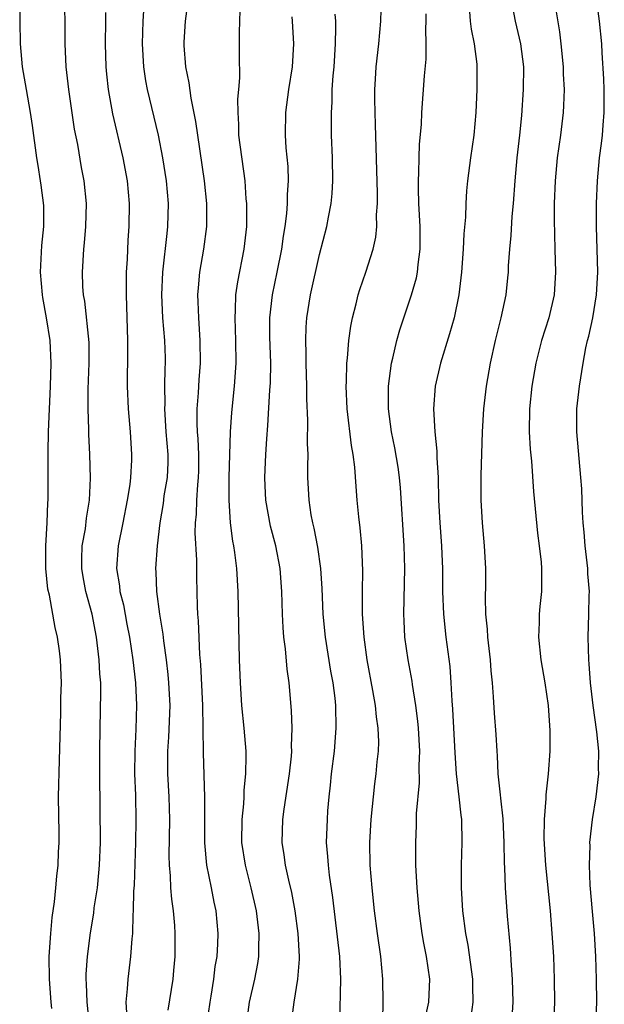
# Model space of a CAD drawing. Units: inches. Extents: x 2508000 to 2511000, y 1551000 to 1554000.
# Drawn here: x 2508101 to 2508152, y 1551935 to 1552021 of the extents above; entities that cross this region are included whole.
import ezdxf

# ---------------------------------------------------------------- set-up
doc = ezdxf.new("R2010")
doc.units = ezdxf.units.IN
doc.header["$MEASUREMENT"] = 0
doc.layers.add('LD25081551_2ft', color=74, linetype='Continuous')

msp = doc.modelspace()

# ---------------------------------------------------------------- linework, layer by layer
at = {"layer": 'LD25081551_2ft'}
for points, elevation in [([(2508103.556, 1551934.444), (2508103.497, 1551935), (2508103.336, 1551937), (2508103.318, 1551939), (2508103.459, 1551941), (2508103.592, 1551942.409), (2508103.792, 1551943.792), (2508103.905, 1551945), (2508103.977, 1551946.023), (2508104.096, 1551947), (2508104.147, 1551948.148), (2508104.178, 1551949), (2508104.179, 1551949.821), (2508104.14, 1551953), (2508104.211, 1551956.211), (2508104.344, 1551960.345), (2508104.348, 1551961.651), (2508104.384, 1551963), (2508104.306, 1551965), (2508104.211, 1551965.789), (2508104.044, 1551967), (2508103.849, 1551967.849), (2508103.332, 1551970.668), (2508103.211, 1551971.211), (2508103.021, 1551973), (2508103.011, 1551975), (2508103.14, 1551977), (2508103.212, 1551978.788), (2508103.234, 1551979), (2508103.219, 1551983.219), (2508103.265, 1551985), (2508103.44, 1551989), (2508103.491, 1551991), (2508103.394, 1551993), (2508103.084, 1551995), (2508102.758, 1551996.758), (2508102.725, 1551997), (2508102.547, 1551999), (2508102.687, 1552001.313), (2508102.86, 1552003), (2508102.837, 1552004.837), (2508102.618, 1552006.619), (2508102.542, 1552007), (2508102.348, 1552008.348), (2508102.228, 1552009), (2508101.849, 1552011.849), (2508101.676, 1552013), (2508101.319, 1552015), (2508100.985, 1552017), (2508100.806, 1552019), (2508100.733, 1552023)], 7306), ([(2508106.861, 1551933), (2508106.659, 1551935), (2508106.596, 1551936.596), (2508106.562, 1551937), (2508106.569, 1551937.431), (2508106.669, 1551939), (2508106.934, 1551941.066), (2508107.218, 1551942.781), (2508107.274, 1551943.274), (2508107.54, 1551945), (2508107.683, 1551946.317), (2508107.737, 1551947), (2508107.806, 1551949), (2508107.744, 1551955), (2508107.743, 1551957), (2508107.773, 1551959), (2508107.852, 1551962.148), (2508107.837, 1551963), (2508107.764, 1551963.764), (2508107.705, 1551965), (2508107.457, 1551967), (2508107.074, 1551969), (2508106.536, 1551971), (2508106.287, 1551972.287), (2508106.175, 1551973), (2508106.18, 1551973.82), (2508106.22, 1551975), (2508106.489, 1551976.489), (2508106.591, 1551977.409), (2508106.854, 1551979), (2508106.937, 1551980.938), (2508106.877, 1551983), (2508106.789, 1551984.79), (2508106.79, 1551985.21), (2508106.733, 1551987), (2508106.744, 1551988.745), (2508106.832, 1551991), (2508106.824, 1551992.825), (2508106.442, 1551996.442), (2508106.323, 1551997), (2508106.266, 1551997.734), (2508106.224, 1551999), (2508106.352, 1552001), (2508106.425, 1552001.575), (2508106.542, 1552003), (2508106.595, 1552005), (2508106.389, 1552007), (2508106.152, 1552008.152), (2508105.815, 1552010.185), (2508105.54, 1552011.54), (2508105.049, 1552015), (2508104.808, 1552017), (2508104.705, 1552019), (2508104.708, 1552021), (2508104.655, 1552023)], 7304), ([(2508132.57, 1551933.43), (2508132.602, 1551935), (2508132.561, 1551937), (2508132.371, 1551939), (2508132.093, 1551941), (2508131.841, 1551943), (2508131.622, 1551945), (2508131.455, 1551947), (2508131.428, 1551949), (2508131.546, 1551951), (2508131.854, 1551954.146), (2508131.973, 1551955), (2508132.068, 1551956.067), (2508132.169, 1551957), (2508132.195, 1551957.805), (2508132.15, 1551959), (2508131.993, 1551959.993), (2508131.905, 1551961), (2508131.68, 1551962.32), (2508131.186, 1551965), (2508130.911, 1551967), (2508130.785, 1551969), (2508130.791, 1551971), (2508130.82, 1551972.82), (2508130.728, 1551975), (2508130.577, 1551976.577), (2508130.457, 1551977.543), (2508130.318, 1551979), (2508130.21, 1551980.209), (2508130.105, 1551981.895), (2508129.958, 1551983), (2508129.805, 1551983.805), (2508129.437, 1551987), (2508129.339, 1551989), (2508129.365, 1551989.365), (2508129.391, 1551991), (2508129.457, 1551991.457), (2508129.572, 1551993), (2508129.742, 1551994.258), (2508129.9, 1551995), (2508130.219, 1551996.219), (2508130.394, 1551997), (2508130.53, 1551997.47), (2508131.067, 1551999), (2508131.709, 1552001), (2508131.944, 1552002.055), (2508132.026, 1552003), (2508132.012, 1552004.012), (2508132.087, 1552005), (2508132.09, 1552005.91), (2508131.926, 1552011.926), (2508131.873, 1552013), (2508131.848, 1552014.152), (2508131.852, 1552015), (2508131.923, 1552015.923), (2508131.98, 1552017), (2508132.202, 1552019), (2508132.38, 1552021), (2508132.428, 1552023)], 7290), ([(2508143.769, 1552023), (2508144.156, 1552021), (2508144.627, 1552019), (2508144.881, 1552017), (2508144.87, 1552015), (2508144.716, 1552012.716), (2508144.538, 1552011), (2508144.291, 1552009), (2508144.117, 1552007), (2508143.996, 1552005), (2508143.878, 1552003.878), (2508143.784, 1552002.216), (2508143.651, 1552001), (2508143.557, 1551999.557), (2508143.548, 1551999), (2508143.499, 1551998.501), (2508143.334, 1551997), (2508142.904, 1551995), (2508142.41, 1551993), (2508141.963, 1551991), (2508141.604, 1551989), (2508141.382, 1551987), (2508141.279, 1551985), (2508141.161, 1551981.161), (2508141.163, 1551979), (2508141.268, 1551977), (2508141.436, 1551975), (2508141.546, 1551973), (2508141.55, 1551971.55), (2508141.531, 1551970.469), (2508141.558, 1551969), (2508141.69, 1551967.689), (2508141.722, 1551967), (2508141.962, 1551965), (2508142.035, 1551964.035), (2508142.146, 1551963), (2508142.242, 1551961.758), (2508142.323, 1551960.323), (2508142.465, 1551958.465), (2508142.543, 1551957), (2508142.586, 1551956.586), (2508142.651, 1551955), (2508142.829, 1551953.171), (2508142.874, 1551952.875), (2508143.075, 1551951.075), (2508143.172, 1551949), (2508143.182, 1551947.182), (2508143.21, 1551946.79), (2508143.272, 1551945), (2508143.456, 1551942.544), (2508143.714, 1551939.714), (2508143.803, 1551938.197), (2508143.909, 1551937), (2508143.949, 1551935), (2508143.905, 1551934.095)], 7284), ([(2508151.223, 1551933), (2508151.309, 1551935), (2508151.3, 1551937), (2508151.239, 1551939), (2508151.109, 1551941), (2508150.931, 1551942.931), (2508150.74, 1551945.259), (2508150.665, 1551947), (2508150.721, 1551948.721), (2508150.716, 1551949), (2508150.949, 1551951), (2508151.255, 1551953), (2508151.481, 1551955), (2508151.465, 1551955.465), (2508151.484, 1551957), (2508151.311, 1551958.69), (2508150.995, 1551960.995), (2508150.768, 1551963), (2508150.643, 1551964.643), (2508150.6, 1551965), (2508150.541, 1551967), (2508150.618, 1551969), (2508150.635, 1551970.635), (2508150.659, 1551971), (2508150.537, 1551972.537), (2508150.519, 1551973), (2508150.283, 1551975), (2508150.2, 1551976.2), (2508150.116, 1551977), (2508150.056, 1551977.944), (2508149.987, 1551979.987), (2508149.921, 1551981), (2508149.553, 1551985), (2508149.551, 1551986.449), (2508149.567, 1551987), (2508149.803, 1551989), (2508150.117, 1551991), (2508150.361, 1551992.361), (2508150.499, 1551993), (2508150.609, 1551993.391), (2508150.955, 1551995), (2508151.296, 1551997), (2508151.394, 1551999), (2508151.274, 1552003), (2508151.278, 1552005), (2508151.367, 1552007), (2508151.559, 1552009), (2508151.728, 1552010.272), (2508151.808, 1552011), (2508151.864, 1552011.864), (2508151.97, 1552013), (2508151.967, 1552015), (2508151.939, 1552015.938), (2508151.776, 1552018.224), (2508151.746, 1552019), (2508151.56, 1552021), (2508151.289, 1552023)], 7280), ([(2508111.626, 1552022.374), (2508111.524, 1552021), (2508111.453, 1552019), (2508111.585, 1552017), (2508111.77, 1552015.77), (2508111.912, 1552015), (2508112.861, 1552011), (2508113.259, 1552009), (2508113.571, 1552007), (2508113.746, 1552005), (2508113.697, 1552003), (2508113.617, 1552002.383), (2508113.25, 1551999), (2508113.164, 1551997), (2508113.259, 1551995), (2508113.417, 1551993), (2508113.469, 1551991.469), (2508113.481, 1551991), (2508113.456, 1551990.543), (2508113.436, 1551989), (2508113.439, 1551987.439), (2508113.419, 1551987), (2508113.55, 1551985), (2508113.716, 1551983), (2508113.704, 1551982.296), (2508113.644, 1551981), (2508113.38, 1551979.38), (2508113.299, 1551978.702), (2508113.022, 1551977), (2508112.794, 1551975), (2508112.646, 1551973), (2508112.677, 1551972.678), (2508112.725, 1551971), (2508112.979, 1551969.021), (2508113.265, 1551967.265), (2508113.322, 1551966.678), (2508113.57, 1551965), (2508113.722, 1551963.722), (2508113.786, 1551963), (2508113.88, 1551961), (2508113.783, 1551958.217), (2508113.697, 1551957), (2508113.681, 1551955.681), (2508113.685, 1551955), (2508113.797, 1551953), (2508113.86, 1551951), (2508113.814, 1551947.814), (2508113.838, 1551947), (2508113.929, 1551946.071), (2508113.958, 1551945), (2508114.028, 1551944.028), (2508114.179, 1551943), (2508114.299, 1551941.701), (2508114.343, 1551941), (2508114.328, 1551939), (2508114.22, 1551937.78), (2508114.142, 1551937), (2508113.723, 1551934.277)], 7300), ([(2508117.145, 1551933), (2508117.413, 1551935), (2508117.509, 1551935.509), (2508117.746, 1551937), (2508117.877, 1551938.123), (2508118.036, 1551939), (2508118.096, 1551940.096), (2508118.126, 1551941), (2508117.938, 1551943), (2508117.766, 1551943.767), (2508117.539, 1551945), (2508117.137, 1551947), (2508116.951, 1551948.951), (2508116.968, 1551952.968), (2508116.835, 1551956.835), (2508116.823, 1551959), (2508116.784, 1551961), (2508116.608, 1551964.608), (2508116.523, 1551965.477), (2508116.408, 1551968.408), (2508116.35, 1551969), (2508116.31, 1551969.69), (2508116.248, 1551972.248), (2508116.251, 1551973.75), (2508116.124, 1551976.125), (2508116.146, 1551977), (2508116.224, 1551977.775), (2508116.248, 1551979), (2508116.334, 1551980.334), (2508116.414, 1551981), (2508116.423, 1551981.577), (2508116.427, 1551983), (2508116.366, 1551984.366), (2508116.309, 1551985), (2508116.278, 1551985.722), (2508116.286, 1551987), (2508116.401, 1551988.401), (2508116.457, 1551989.542), (2508116.57, 1551991), (2508116.554, 1551993), (2508116.419, 1551995), (2508116.387, 1551996.387), (2508116.355, 1551997), (2508116.393, 1551997.607), (2508116.523, 1551999), (2508116.86, 1552001), (2508117.125, 1552003), (2508117.137, 1552005), (2508116.928, 1552007), (2508116.336, 1552011), (2508116.183, 1552012.184), (2508115.754, 1552014.246), (2508115.582, 1552015.582), (2508115.297, 1552017), (2508115.147, 1552018.853), (2508115.147, 1552019.147), (2508115.259, 1552021), (2508115.458, 1552022.542)], 7298), ([(2508120.621, 1551933), (2508120.869, 1551935), (2508121.332, 1551937), (2508121.607, 1551938.393), (2508121.693, 1551939), (2508121.686, 1551939.686), (2508121.726, 1551941), (2508121.483, 1551943), (2508121.031, 1551945), (2508120.511, 1551947), (2508120.21, 1551949), (2508120.228, 1551951), (2508120.365, 1551952.365), (2508120.402, 1551953), (2508120.413, 1551953.587), (2508120.556, 1551955), (2508120.586, 1551956.586), (2508120.574, 1551957), (2508120.409, 1551959), (2508120.203, 1551961), (2508120.074, 1551963), (2508120.005, 1551965), (2508119.886, 1551971), (2508119.756, 1551973), (2508119.592, 1551974.408), (2508119.501, 1551975), (2508119.418, 1551975.418), (2508119.215, 1551977), (2508119.082, 1551979), (2508119.103, 1551981), (2508119.198, 1551985), (2508119.312, 1551986.688), (2508119.555, 1551989), (2508119.697, 1551991), (2508119.676, 1551993), (2508119.605, 1551995), (2508119.655, 1551995.655), (2508119.69, 1551997), (2508119.847, 1551998.153), (2508120.411, 1552001), (2508120.631, 1552003), (2508120.637, 1552005), (2508120.594, 1552005.406), (2508120.491, 1552007), (2508119.946, 1552011), (2508119.942, 1552011.942), (2508119.87, 1552013), (2508119.853, 1552014.147), (2508119.948, 1552015), (2508120.038, 1552016.038), (2508119.992, 1552018.008), (2508120.007, 1552019), (2508119.987, 1552019.987), (2508120.017, 1552021), (2508120.069, 1552021.931)], 7296), ([(2508147.667, 1552022.333), (2508148.047, 1552020.047), (2508148.167, 1552019), (2508148.351, 1552017), (2508148.362, 1552016.362), (2508148.438, 1552015), (2508148.404, 1552013.596), (2508148.372, 1552013), (2508148.133, 1552011), (2508147.85, 1552009), (2508147.658, 1552007), (2508147.583, 1552005), (2508147.566, 1552003.566), (2508147.623, 1552001), (2508147.693, 1551999), (2508147.567, 1551997), (2508147.094, 1551995), (2508146.462, 1551993), (2508145.982, 1551991), (2508145.631, 1551989), (2508145.41, 1551987), (2508145.398, 1551985), (2508145.48, 1551983.48), (2508145.588, 1551982.413), (2508145.756, 1551979.756), (2508146.11, 1551976.11), (2508146.264, 1551975), (2508146.429, 1551973.571), (2508146.47, 1551973), (2508146.452, 1551971), (2508146.31, 1551969.69), (2508146.26, 1551969), (2508146.263, 1551968.263), (2508146.205, 1551967), (2508146.418, 1551965), (2508146.759, 1551963), (2508147.041, 1551961), (2508147.192, 1551958.808), (2508147.194, 1551957), (2508147.053, 1551955), (2508146.845, 1551953.154), (2508146.844, 1551952.844), (2508146.704, 1551951), (2508146.683, 1551949.317), (2508146.821, 1551947), (2508147.228, 1551943), (2508147.385, 1551941), (2508147.503, 1551939), (2508147.58, 1551937), (2508147.593, 1551935), (2508147.525, 1551933)], 7282), ([(2508108.259, 1552021.741), (2508108.264, 1552021), (2508108.222, 1552019), (2508108.29, 1552017), (2508108.348, 1552016.348), (2508108.495, 1552015), (2508108.86, 1552012.86), (2508109.779, 1552009), (2508110.154, 1552007), (2508110.33, 1552005), (2508110.296, 1552003), (2508110.21, 1552001.79), (2508110.141, 1552000.141), (2508110.074, 1551999), (2508110.058, 1551997), (2508110.192, 1551993), (2508110.171, 1551992.171), (2508110.153, 1551989), (2508110.243, 1551987), (2508110.411, 1551985), (2508110.527, 1551983), (2508110.522, 1551982.522), (2508110.441, 1551981), (2508110.376, 1551980.376), (2508110.163, 1551979), (2508109.782, 1551977), (2508109.373, 1551975), (2508109.224, 1551973), (2508109.478, 1551971.478), (2508109.518, 1551971), (2508109.82, 1551969.82), (2508110.137, 1551968.138), (2508110.342, 1551967), (2508110.645, 1551965), (2508110.88, 1551963), (2508110.97, 1551961.03), (2508110.914, 1551958.915), (2508110.822, 1551957), (2508110.802, 1551955), (2508110.868, 1551953.132), (2508110.915, 1551950.915), (2508110.885, 1551949), (2508110.763, 1551945.236), (2508110.717, 1551944.717), (2508110.679, 1551943), (2508110.64, 1551942.64), (2508110.605, 1551941), (2508110.55, 1551940.55), (2508110.44, 1551939), (2508110.198, 1551937), (2508110.166, 1551936.166), (2508110.038, 1551935), (2508110.081, 1551934.081)], 7302), ([(2508124.526, 1551933), (2508124.794, 1551935), (2508125.122, 1551937), (2508125.246, 1551938.754), (2508125.245, 1551939), (2508125.13, 1551941), (2508124.881, 1551943), (2508124.595, 1551944.595), (2508124.325, 1551945.675), (2508124.025, 1551947), (2508123.906, 1551947.906), (2508123.725, 1551949), (2508123.79, 1551951), (2508123.911, 1551951.911), (2508124.371, 1551955), (2508124.551, 1551956.551), (2508124.586, 1551957), (2508124.569, 1551957.431), (2508124.622, 1551959), (2508124.554, 1551960.554), (2508124.34, 1551963), (2508124.17, 1551964.17), (2508124.029, 1551965.972), (2508123.887, 1551967), (2508123.824, 1551967.824), (2508123.773, 1551969), (2508123.719, 1551971), (2508123.561, 1551973), (2508123.175, 1551975), (2508122.719, 1551976.719), (2508122.313, 1551979), (2508122.251, 1551980.251), (2508122.232, 1551981), (2508122.305, 1551983), (2508122.379, 1551984.379), (2508122.467, 1551985.533), (2508122.658, 1551988.658), (2508122.709, 1551989.291), (2508122.74, 1551991), (2508122.668, 1551993.332), (2508122.661, 1551995), (2508122.885, 1551997), (2508123.311, 1551999), (2508123.705, 1552001), (2508123.847, 1552002.153), (2508123.989, 1552003), (2508124.138, 1552004.138), (2508124.199, 1552005), (2508124.207, 1552005.793), (2508124.293, 1552007), (2508124.257, 1552008.257), (2508124.1, 1552009.9), (2508124.022, 1552011), (2508124.051, 1552013), (2508124.332, 1552015), (2508124.637, 1552017), (2508124.758, 1552019), (2508124.655, 1552021), (2508124.619, 1552021.381)], 7294), ([(2508128.794, 1551933.206), (2508128.88, 1551937), (2508128.777, 1551939), (2508128.166, 1551944.166), (2508127.881, 1551946.119), (2508127.784, 1551947), (2508127.751, 1551947.751), (2508127.633, 1551949), (2508127.698, 1551951), (2508127.751, 1551951.751), (2508127.866, 1551953), (2508127.984, 1551954.016), (2508128.068, 1551955), (2508128.312, 1551957), (2508128.48, 1551959), (2508128.433, 1551961), (2508128.369, 1551961.631), (2508128.192, 1551963), (2508128.009, 1551964.009), (2508127.534, 1551967), (2508127.336, 1551969), (2508127.245, 1551971.245), (2508127.14, 1551973), (2508126.876, 1551974.876), (2508126.552, 1551976.552), (2508126.431, 1551977), (2508126.292, 1551977.709), (2508126.094, 1551979), (2508125.988, 1551981), (2508125.981, 1551981.981), (2508126.005, 1551983), (2508125.967, 1551983.967), (2508125.997, 1551986.003), (2508125.899, 1551987.899), (2508125.897, 1551989), (2508125.853, 1551991), (2508125.853, 1551991.853), (2508125.812, 1551993), (2508125.845, 1551994.155), (2508125.903, 1551995), (2508126.223, 1551997), (2508127, 1552000.541), (2508127.657, 1552003), (2508127.802, 1552003.802), (2508128.045, 1552005), (2508128.125, 1552005.875), (2508128.186, 1552007), (2508128.148, 1552009), (2508128.07, 1552011), (2508128.046, 1552012.046), (2508128.051, 1552013), (2508128.118, 1552013.882), (2508128.13, 1552015), (2508128.203, 1552016.203), (2508128.284, 1552017), (2508128.417, 1552019), (2508128.45, 1552020.451), (2508128.44, 1552021), (2508128.396, 1552021.604)], 7292), ([(2508136.311, 1551933.689), (2508136.597, 1551935), (2508136.689, 1551937), (2508136.394, 1551939), (2508136.149, 1551940.149), (2508136.003, 1551941), (2508135.745, 1551943), (2508135.572, 1551945), (2508135.452, 1551947), (2508135.438, 1551949), (2508135.513, 1551950.487), (2508135.522, 1551951.522), (2508135.768, 1551954.233), (2508135.748, 1551955.748), (2508135.79, 1551957), (2508135.678, 1551959), (2508135.628, 1551959.628), (2508135.445, 1551961), (2508135.149, 1551962.851), (2508135.118, 1551963.118), (2508134.777, 1551965), (2508134.498, 1551967), (2508134.418, 1551968.418), (2508134.4, 1551969), (2508134.484, 1551973), (2508134.437, 1551975), (2508134.096, 1551980.096), (2508134.014, 1551981), (2508133.89, 1551981.89), (2508133.601, 1551983.601), (2508133.309, 1551985), (2508133.044, 1551987), (2508133.056, 1551989), (2508133.329, 1551991), (2508133.444, 1551991.444), (2508133.798, 1551993), (2508134.055, 1551993.945), (2508134.4, 1551995), (2508135.083, 1551997), (2508135.506, 1551998.494), (2508135.6, 1551999), (2508135.656, 1551999.656), (2508135.83, 1552001), (2508135.823, 1552003), (2508135.72, 1552005), (2508135.676, 1552006.324), (2508135.675, 1552007), (2508135.727, 1552007.727), (2508135.744, 1552009), (2508135.785, 1552010.215), (2508135.945, 1552011.945), (2508135.983, 1552013), (2508136.203, 1552016.203), (2508136.345, 1552017.655), (2508136.366, 1552019), (2508136.323, 1552020.323), (2508136.356, 1552021), (2508136.35, 1552021.65)], 7288), ([(2508140.144, 1552021.856), (2508140.219, 1552021), (2508140.299, 1552020.3), (2508140.566, 1552019), (2508140.79, 1552017.21), (2508140.804, 1552017), (2508140.801, 1552015), (2508140.717, 1552013), (2508140.548, 1552011), (2508140.239, 1552009), (2508139.968, 1552007), (2508139.886, 1552006.114), (2508139.827, 1552005), (2508139.797, 1552003.797), (2508139.652, 1552002.348), (2508139.592, 1552001), (2508139.442, 1551999), (2508139.21, 1551997), (2508138.808, 1551995), (2508138.406, 1551993.594), (2508137.599, 1551991), (2508137.155, 1551989), (2508137.002, 1551987), (2508137.106, 1551985), (2508137.29, 1551983.29), (2508137.291, 1551982.709), (2508137.404, 1551981), (2508137.451, 1551979), (2508137.544, 1551977), (2508137.695, 1551975), (2508137.734, 1551974.267), (2508137.788, 1551973), (2508137.803, 1551971), (2508137.87, 1551969), (2508138.079, 1551967), (2508138.425, 1551964.425), (2508138.533, 1551963), (2508138.603, 1551961.398), (2508138.666, 1551960.666), (2508138.859, 1551956.859), (2508138.994, 1551955), (2508139.224, 1551953), (2508139.382, 1551951.382), (2508139.442, 1551951), (2508139.485, 1551949), (2508139.413, 1551947), (2508139.414, 1551945), (2508139.546, 1551943), (2508139.804, 1551941), (2508140.002, 1551940.002), (2508140.425, 1551937), (2508140.418, 1551936.418), (2508140.45, 1551935), (2508140.283, 1551933.717)], 7286)]:
    msp.add_lwpolyline(points, dxfattribs=dict(at, elevation=elevation))

doc.saveas('drawing.dxf')
